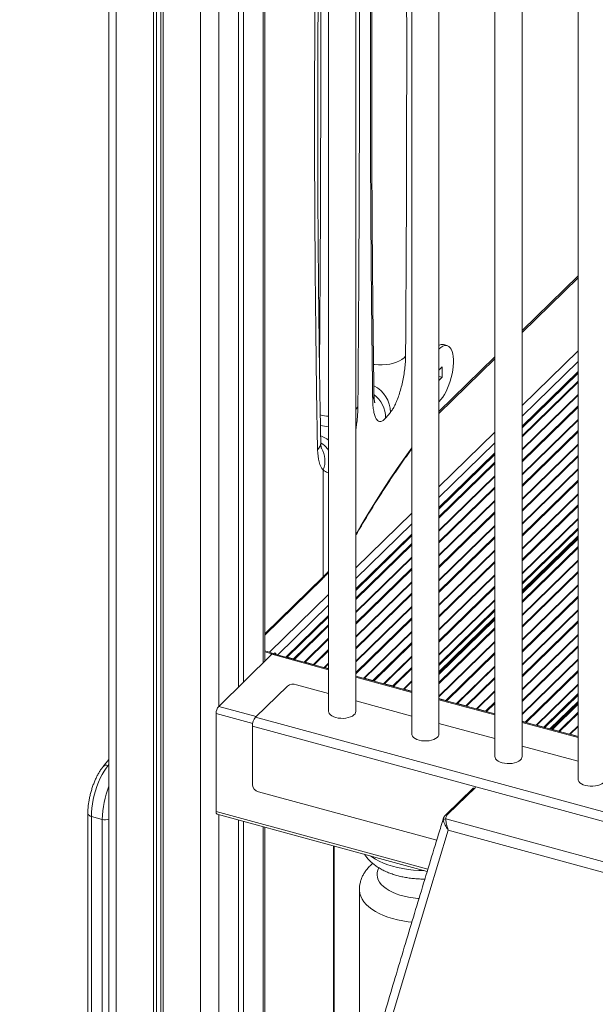
# Model space of a CAD drawing. Units: millimetres. Extents: x -7336 to 26880, y -1407 to 9333.
# Drawn here: x 10750 to 11174, y 1090 to 1814 of the extents above; entities that cross this region are included whole.
import ezdxf

# ---------------------------------------------------------------- set-up
doc = ezdxf.new("R2010")
doc.units = ezdxf.units.MM

msp = doc.modelspace()

# ---------------------------------------------------------------- linework, layer by layer
at = {"color": 7, "linetype": 'Continuous', "lineweight": 15}
for p, q in [((10815.97, 2625.15), (10815.97, 473.02)), ((10848.72, 2616.25), (10848.72, 469.5)), ((10850.88, 2615.66), (10850.88, 477.89)), ((10854.17, 2614.77), (10854.17, 490.67)), ((10855.79, 2614.33), (10855.79, 496.98)), ((10911.19, 1991.03), (10911.19, 1323.12)), ((10914.92, 1990.02), (10914.92, 1326.77)), ((10930.55, 1342.02), (10930.55, 1985.77)), ((10977.54, 1973), (10977.54, 1305.27)), ((10997.54, 1305.27), (10997.54, 1967.56)), ((11038.72, 1956.37), (11038.72, 1288.65)), ((11058.72, 1288.65), (11058.72, 1950.94)), ((11099.89, 1939.75), (11099.89, 1272.02)), ((11119.89, 1272.02), (11119.89, 1934.31)), ((11161.06, 1923.12), (11161.06, 1255.4)), ((11119.89, 1583.82), (11161.06, 1624)), ((11058.72, 1571.55), (11058.84, 1571.68)), ((11064.74, 1574.1), (11062.09, 1574.82)), ((11058.72, 1524.11), (11099.89, 1564.3)), ((11058.72, 1556.12), (11061.17, 1558.52)), ((11061.17, 1558.52), (11061.17, 1550.81)), ((11061.17, 1550.81), (11058.72, 1551.48)), ((11061.17, 1550.81), (11058.72, 1548.41)), ((11161.06, 1554.96), (11119.89, 1514.78)), ((11058.72, 1532.98), (11058.84, 1533.1)), ((11022.99, 1525.03), (11019.46, 1520.87)), ((11099.89, 1495.26), (11058.72, 1455.07)), ((10973.52, 1404.19), (10973.52, 1482.7)), ((11038.72, 1435.55), (10997.54, 1395.36)), ((11161.06, 1433.29), (11119.89, 1393.11)), ((10930.55, 1361.36), (10972.96, 1402.76)), ((10977.54, 1375.84), (10946.09, 1345.15)), ((11099.89, 1373.59), (11058.72, 1333.4)), ((10896.67, 1308.95), (10935.87, 1347.21)), ((10930.55, 1349.82), (10934.15, 1348.84)), ((10930.55, 1348.97), (10934.15, 1347.99)), ((10977.54, 1336.6), (10936.92, 1347.64)), ((10937.27, 1347.72), (10936.96, 1347.81)), ((10937.13, 1347.59), (10937.27, 1347.72)), ((10938.62, 1347.94), (10937.42, 1348.26)), ((10938.01, 1347.35), (10938.62, 1347.94)), ((10938.62, 1347.18), (10938.62, 1347.94)), ((10951.77, 1343.78), (10947.14, 1345.04)), ((10966.36, 1339.81), (10960.17, 1341.5)), ((10977.54, 1336.78), (10974.76, 1337.53)), ((10977.54, 1318.47), (10953.93, 1324.89)), ((11038.72, 1319.98), (10997.54, 1331.17)), ((11010.14, 1327.92), (11003.95, 1329.6)), ((11024.74, 1323.95), (11018.54, 1325.63)), ((10923.84, 1301.04), (10947.18, 1323.81)), ((11038.39, 1320.24), (11033.13, 1321.67)), ((11038.72, 1301.85), (10997.54, 1313.04)), ((11063.87, 1313.31), (11058.72, 1314.71)), ((11099.89, 1303.35), (11058.72, 1314.54)), ((11078.46, 1309.35), (11072.27, 1311.03)), ((11161.06, 1311.62), (11141.11, 1292.15)), ((10894.8, 1231.7), (10894.8, 1303.7)), ((11093.06, 1305.38), (11086.86, 1307.07)), ((11843.64, 1051.06), (10923.84, 1301.04)), ((11099.89, 1285.22), (11058.72, 1296.41)), ((11122.24, 1297.45), (11119.89, 1298.09)), ((11161.06, 1286.73), (11119.89, 1297.92)), ((11841.3, 1044.49), (10921.51, 1294.47)), ((10921.51, 1251.62), (10921.51, 1294.47)), ((11135.9, 1293.74), (11130.64, 1295.17)), ((11146.78, 1290.78), (11142.16, 1292.04)), ((11161.06, 1286.9), (11155.18, 1288.5)), ((11161.06, 1268.6), (11119.89, 1279.78)), ((10815.97, 1269.78), (10811.82, 1264.81)), ((11057.04, 1210.5), (10925.93, 1246.13)), ((11084.08, 1249.15), (11063.75, 1229.3)), ((10800.41, 1230.33), (10800.41, 601.77)), ((10803.07, 1228.06), (10811.03, 1225.89)), ((10803.07, 1228.06), (10803.07, 599.5)), ((10811.03, 597.33), (10811.03, 1225.89)), ((10895.62, 1229.66), (11050.09, 1187.68)), ((10911.19, 1225.43), (10911.19, 705.6)), ((10914.92, 1224.41), (10914.92, 719.32)), ((11063.71, 1226.24), (11649.61, 1067)), ((10930.55, 776.13), (10930.55, 1220.17)), ((11640.46, 1061.74), (11065.58, 1217.98)), ((10981.71, 957.03), (10981.71, 1206.26)), ((11000.2, 1174.27), (11000.2, 1067.04))]:
    msp.add_line(p, q, dxfattribs=at)
at = {"color": 8, "linetype": 'Continuous', "lineweight": 15}
for p, q in [((10821.3, 2623.7), (10821.3, 468.46)), ((10883.21, 2606.88), (10883.21, 601.55)), ((10896.72, 2603.2), (10896.72, 1309)), ((10929.39, 1986.08), (10929.39, 1340.89)), ((11119.89, 1585.28), (11161.06, 1625.46)), ((11058.84, 1571.68), (11058.72, 1571.71)), ((11058.72, 1525.58), (11099.89, 1565.76)), ((11161.06, 1570.31), (11119.89, 1530.13)), ((11161.06, 1562.47), (11119.89, 1522.29)), ((11119.89, 1514.77), (11161.06, 1554.95)), ((11119.89, 1514.17), (11161.06, 1554.35)), ((11119.89, 1513.64), (11161.06, 1553.82)), ((11119.89, 1507.87), (11161.06, 1548.05)), ((11119.89, 1506.97), (11161.06, 1547.15)), ((11119.89, 1497.9), (11161.06, 1538.08)), ((11119.89, 1497.39), (11161.06, 1537.57)), ((11119.89, 1489.66), (11161.06, 1529.84)), ((11119.89, 1488.77), (11161.06, 1528.95)), ((11119.89, 1479.69), (11161.06, 1519.87)), ((11119.89, 1479.18), (11161.06, 1519.36)), ((11099.89, 1510.61), (11058.72, 1470.42)), ((11119.89, 1471.45), (11161.06, 1511.63)), ((11119.89, 1470.56), (11161.06, 1510.74)), ((11099.89, 1502.77), (11058.72, 1462.58)), ((11119.89, 1461.48), (11161.06, 1501.66)), ((11119.89, 1460.97), (11161.06, 1501.15)), ((11058.72, 1455.06), (11099.89, 1495.25)), ((11058.72, 1454.47), (11099.89, 1494.65)), ((11058.72, 1453.94), (11099.89, 1494.12)), ((11119.89, 1453.24), (11161.06, 1493.42)), ((11119.89, 1452.35), (11161.06, 1492.53)), ((11058.72, 1448.16), (11099.89, 1488.35)), ((11058.72, 1447.27), (11099.89, 1487.45)), ((11058.72, 1438.19), (11099.89, 1478.38)), ((11058.72, 1437.68), (11099.89, 1477.87)), ((11119.89, 1443.27), (11161.06, 1483.45)), ((11119.89, 1442.76), (11161.06, 1482.94)), ((11058.72, 1429.95), (11099.89, 1470.14)), ((11058.72, 1429.06), (11099.89, 1469.25)), ((11119.89, 1435.03), (11161.06, 1475.21)), ((11119.89, 1434.14), (11161.06, 1474.32)), ((11119.89, 1425.06), (11161.06, 1465.24)), ((11119.89, 1424.55), (11161.06, 1464.73)), ((11058.72, 1419.98), (11099.89, 1460.17)), ((11058.72, 1419.47), (11099.89, 1459.66)), ((11119.89, 1416.82), (11161.06, 1457)), ((11119.89, 1415.93), (11161.06, 1456.11)), ((11038.72, 1450.9), (10997.54, 1410.72)), ((11058.72, 1411.74), (11099.89, 1451.93)), ((11058.72, 1410.85), (11099.89, 1451.04)), ((11038.72, 1443.06), (10997.54, 1402.87)), ((11058.72, 1401.77), (11099.89, 1441.96)), ((11058.72, 1401.26), (11099.89, 1441.45)), ((11119.89, 1406.85), (11161.06, 1447.03)), ((11119.89, 1406.35), (11161.06, 1446.53)), ((10997.54, 1395.35), (11038.72, 1435.54)), ((10997.54, 1394.76), (11038.72, 1434.94)), ((10997.54, 1394.23), (11038.72, 1434.42)), ((11058.72, 1393.53), (11099.89, 1433.72)), ((11119.89, 1399.79), (11161.06, 1439.97)), ((11119.89, 1398.75), (11161.06, 1438.93)), ((11119.89, 1394.02), (11161.06, 1434.2)), ((11119.89, 1393.1), (11161.06, 1433.28)), ((10997.54, 1388.45), (11038.72, 1428.64)), ((10997.54, 1387.56), (11038.72, 1427.75)), ((11058.72, 1392.64), (11099.89, 1432.83)), ((11119.89, 1392.5), (11161.06, 1432.68)), ((11119.89, 1391.97), (11161.06, 1432.15)), ((11119.89, 1386.2), (11161.06, 1426.38)), ((10997.54, 1378.48), (11038.72, 1418.67)), ((11058.72, 1383.56), (11099.89, 1423.75)), ((11058.72, 1383.06), (11099.89, 1423.24)), ((11119.89, 1385.3), (11161.06, 1425.48)), ((10997.54, 1377.97), (11038.72, 1418.16)), ((11058.72, 1375.32), (11099.89, 1415.51)), ((11058.72, 1374.43), (11099.89, 1414.62)), ((11119.89, 1376.23), (11161.06, 1416.41)), ((11119.89, 1375.72), (11161.06, 1415.9)), ((10930.55, 1362.25), (10973.52, 1404.19)), ((10997.54, 1370.24), (11038.72, 1410.43)), ((10997.54, 1369.35), (11038.72, 1409.54)), ((11058.72, 1365.35), (11099.89, 1405.54)), ((11058.72, 1364.85), (11099.89, 1405.03)), ((11119.89, 1367.99), (11161.06, 1408.17)), ((11119.89, 1367.1), (11161.06, 1407.28)), ((10997.54, 1360.27), (11038.72, 1400.46)), ((10997.54, 1359.76), (11038.72, 1399.95)), ((11058.72, 1357.12), (11099.89, 1397.3)), ((11119.89, 1358.02), (11161.06, 1398.2)), ((11119.89, 1357.51), (11161.06, 1397.69)), ((10977.54, 1391.19), (10934.15, 1348.84)), ((10997.54, 1352.03), (11038.72, 1392.22)), ((10997.54, 1351.14), (11038.72, 1391.33)), ((11058.72, 1356.22), (11099.89, 1396.41)), ((11119.89, 1349.78), (11161.06, 1389.96)), ((10977.54, 1383.35), (10940.08, 1346.79)), ((11058.72, 1347.14), (11099.89, 1387.33)), ((11058.72, 1346.64), (11099.89, 1386.83)), ((11119.89, 1348.89), (11161.06, 1389.07)), ((10946.1, 1345.15), (10977.54, 1375.83)), ((10946.58, 1345.02), (10977.54, 1375.24)), ((10997.54, 1342.06), (11038.72, 1382.25)), ((10997.54, 1341.56), (11038.72, 1381.74)), ((11058.72, 1340.08), (11099.89, 1380.27)), ((11058.72, 1339.05), (11099.89, 1379.23)), ((11119.89, 1339.81), (11161.06, 1379.99)), ((11119.89, 1339.3), (11161.06, 1379.48)), ((10947.14, 1345.04), (10977.54, 1374.71)), ((10951.77, 1343.78), (10977.54, 1368.93)), ((10952.35, 1343.45), (10977.54, 1368.04)), ((10997.54, 1333.83), (11038.72, 1374.01)), ((10997.54, 1332.93), (11038.72, 1373.12)), ((11058.72, 1334.31), (11099.89, 1374.5)), ((11058.72, 1333.39), (11099.89, 1373.58)), ((11058.72, 1332.79), (11099.89, 1372.98)), ((11058.72, 1332.27), (11099.89, 1372.45)), ((11119.89, 1331.57), (11161.06, 1371.75)), ((11119.89, 1330.68), (11161.06, 1370.86)), ((11003.4, 1329.57), (11038.72, 1364.04)), ((11003.95, 1329.6), (11038.72, 1363.53)), ((11058.72, 1326.49), (11099.89, 1366.68)), ((11058.72, 1325.6), (11099.89, 1365.78)), ((11119.89, 1321.6), (11161.06, 1361.78)), ((11119.89, 1321.09), (11161.06, 1361.27)), ((10959.62, 1341.47), (10977.54, 1358.96)), ((10960.17, 1341.5), (10977.54, 1358.45)), ((11010.14, 1327.92), (11038.72, 1355.8)), ((11010.72, 1327.59), (11038.72, 1354.91)), ((11058.72, 1316.52), (11099.89, 1356.71)), ((11058.72, 1316.01), (11099.89, 1356.2)), ((11119.89, 1313.36), (11161.06, 1353.54)), ((10935.87, 1347.21), (10977.54, 1335.89)), ((10966.36, 1339.81), (10977.54, 1350.72)), ((10966.94, 1339.48), (10977.54, 1349.83)), ((11063.87, 1313.31), (11099.89, 1348.47)), ((11064.45, 1312.98), (11099.89, 1347.57)), ((11119.89, 1312.47), (11161.06, 1352.65)), ((10974.22, 1337.51), (10977.54, 1340.75)), ((10974.76, 1337.53), (10977.54, 1340.24)), ((11018, 1325.61), (11038.72, 1345.83)), ((11018.54, 1325.63), (11038.72, 1345.33)), ((11119.89, 1303.39), (11161.06, 1343.57)), ((11119.89, 1302.88), (11161.06, 1343.06)), ((11024.74, 1323.95), (11038.72, 1337.6)), ((11025.31, 1323.62), (11038.72, 1336.7)), ((11071.72, 1311.01), (11099.89, 1338.5)), ((11072.27, 1311.03), (11099.89, 1337.99)), ((11122.24, 1297.45), (11161.06, 1335.33)), ((11122.82, 1297.12), (11161.06, 1334.44)), ((10997.54, 1330.45), (11038.72, 1319.26)), ((11032.59, 1321.64), (11038.72, 1327.62)), ((11033.13, 1321.67), (11038.72, 1327.12)), ((11078.46, 1309.35), (11099.89, 1330.26)), ((11079.04, 1309.02), (11099.89, 1329.37)), ((11130.1, 1295.14), (11161.06, 1325.36)), ((11130.64, 1295.17), (11161.06, 1324.86)), ((11038.39, 1320.24), (11038.72, 1320.56)), ((11086.32, 1307.04), (11099.89, 1320.29)), ((11086.86, 1307.07), (11099.89, 1319.78)), ((11135.9, 1293.74), (11161.06, 1318.3)), ((11136.58, 1293.38), (11161.06, 1317.26)), ((11058.72, 1313.83), (11099.89, 1302.63)), ((11093.06, 1305.38), (11099.89, 1312.05)), ((11093.64, 1305.05), (11099.89, 1311.16)), ((11140.38, 1292.35), (11161.06, 1312.53)), ((11141.12, 1292.15), (11161.06, 1311.61)), ((11141.59, 1292.02), (11161.06, 1311.01)), ((11142.16, 1292.04), (11161.06, 1310.48)), ((10894.8, 1303.7), (10921.7, 1296.39)), ((10896.67, 1308.95), (10924.26, 1301.45)), ((11146.78, 1290.78), (11161.06, 1304.71)), ((11147.36, 1290.45), (11161.06, 1303.81)), ((11119.89, 1297.2), (11161.06, 1286.01)), ((11154.64, 1288.47), (11161.06, 1294.74)), ((11155.18, 1288.5), (11161.06, 1294.23)), ((10815.97, 1266.3), (10815.38, 1265.59)), ((10815.38, 1265.59), (10815.97, 1265.43)), ((11085.48, 1249.43), (11065.15, 1229.59)), ((10894.8, 1231.7), (11050.6, 1189.35)), ((10896.72, 1229.36), (10896.72, 652.12)), ((10929.39, 1220.48), (10929.39, 771.97)), ((10981.13, 955.04), (10981.13, 1206.42))]:
    msp.add_line(p, q, dxfattribs=at)
at = {"color": 7, "linetype": 'Continuous', "lineweight": 15, "flags": 128}
for points in [[(10969.46, 1497.53), (10968.71, 1541.1), (10968.11, 1584.82), (10967.66, 1628.71), (10967.37, 1672.74), (10967.23, 1716.93), (10967.24, 1761.28), (10967.41, 1805.77), (10967.73, 1850.4)], [(11058.84, 1533.1), (11060.16, 1534.54), (11061.45, 1536.26), (11062.71, 1538.23), (11063.9, 1540.43), (11065.01, 1542.81), (11066.03, 1545.35), (11066.93, 1547.99), (11067.71, 1550.71), (11068.34, 1553.45), (11068.83, 1556.18), (11069.16, 1558.84), (11069.32, 1561.41), (11069.32, 1563.83), (11069.16, 1566.07), (11068.83, 1568.1), (11068.34, 1569.87), (11067.71, 1571.38), (11066.93, 1572.58), (11066.03, 1573.46), (11065.01, 1574.02), (11063.9, 1574.23), (11062.71, 1574.09), (11061.45, 1573.62), (11060.16, 1572.81), (11058.84, 1571.68)], [(10973.52, 1482.7), (10972.64, 1483.85), (10971.86, 1485.22), (10971.18, 1486.81), (10970.6, 1488.6), (10970.14, 1490.58), (10969.8, 1492.74), (10969.57, 1495.06), (10969.46, 1497.53)], [(10977.54, 1305.27), (10977.63, 1304.59), (10978.06, 1303.63), (10978.83, 1302.74), (10979.92, 1301.94), (10981.28, 1301.25), (10982.87, 1300.72)], [(10982.87, 1300.72), (10984.63, 1300.34), (10986.49, 1300.15), (10988.4, 1300.14), (10990.27, 1300.32), (10992.04, 1300.67), (10993.65, 1301.19), (10995.03, 1301.86), (10996.15, 1302.65), (10996.96, 1303.54), (10997.42, 1304.49), (10997.54, 1305.27)], [(11038.72, 1288.65), (11038.8, 1287.96), (11039.23, 1287.01), (11040.01, 1286.11), (11041.1, 1285.31), (11042.46, 1284.63), (11044.05, 1284.09)], [(11044.05, 1284.09), (11045.81, 1283.72), (11047.67, 1283.52), (11049.57, 1283.51), (11051.44, 1283.69), (11053.21, 1284.05), (11054.82, 1284.57), (11056.21, 1285.24), (11057.33, 1286.03), (11058.13, 1286.91), (11058.6, 1287.86), (11058.72, 1288.65)], [(11099.89, 1272.02), (11099.98, 1271.34), (11100.41, 1270.38), (11101.18, 1269.49), (11102.27, 1268.68), (11103.63, 1268), (11105.22, 1267.46)], [(11105.22, 1267.46), (11106.98, 1267.09), (11108.85, 1266.9), (11110.75, 1266.89), (11112.62, 1267.06), (11114.39, 1267.42), (11116, 1267.94), (11117.39, 1268.61), (11118.5, 1269.4), (11119.31, 1270.29), (11119.77, 1271.24), (11119.89, 1272.02)], [(10815.38, 1265.59), (10813.84, 1263.59), (10812.35, 1261.31), (10810.91, 1258.79), (10809.55, 1256.06), (10808.28, 1253.15), (10807.12, 1250.1), (10806.09, 1246.95), (10805.19, 1243.73), (10804.44, 1240.48), (10803.85, 1237.25), (10803.42, 1234.08), (10803.16, 1231), (10803.07, 1228.06)], [(11161.06, 1255.4), (11161.15, 1254.71), (11161.58, 1253.76), (11162.35, 1252.86), (11163.44, 1252.06), (11164.8, 1251.38), (11166.39, 1250.84)], [(11166.39, 1250.84), (11168.15, 1250.47), (11170.01, 1250.27), (11171.91, 1250.26), (11173.78, 1250.44), (11175.55, 1250.8), (11177.16, 1251.32), (11178.55, 1251.99), (11179.67, 1252.78), (11180.48, 1253.66), (11180.94, 1254.61), (11181.06, 1255.4)]]:
    msp.add_lwpolyline(points, dxfattribs=at)
at = {"color": 8, "linetype": 'Continuous', "lineweight": 15, "flags": 128}
for points in [[(11010.59, 1560.24), (11011.37, 1560.15), (11014.2, 1559.95), (11017.04, 1559.95), (11019.85, 1560.16), (11022.57, 1560.56), (11025.15, 1561.15), (11027.52, 1561.92), (11029.65, 1562.85), (11031.49, 1563.93), (11033.01, 1565.12), (11034.16, 1566.42)], [(10999.08, 1529.05), (10998.13, 1527.8), (10997.54, 1527.22)], [(10997.54, 1435.21), (11001.35, 1441.76), (11006.39, 1450.2), (11011.58, 1458.62), (11016.91, 1467.02), (11022.38, 1475.39), (11028, 1483.73), (11033.76, 1492.05), (11038.72, 1499.03)], [(10973.52, 1404.19), (10977, 1407.69), (10977.54, 1408.25)], [(10800.41, 1230.34), (10800.43, 1230.07), (10800.63, 1229.57), (10801.01, 1229.11), (10801.56, 1228.69), (10802.25, 1228.33), (10803.07, 1228.06)], [(11065.58, 1217.98), (11051.21, 1170.79), (11036.96, 1123.54), (11022.84, 1076.23), (11008.86, 1028.86), (10995.01, 981.44), (10981.29, 933.96), (10967.71, 886.44), (10954.27, 838.87), (10940.96, 791.25), (10927.79, 743.59), (10914.75, 695.89), (10901.85, 648.15), (10889.09, 600.38), (10876.48, 552.58)], [(11008.44, 1198.99), (11009.4, 1198.3), (11011.96, 1196.66), (11014.78, 1195.14), (11017.84, 1193.75), (11021.12, 1192.5), (11024.6, 1191.4), (11028.25, 1190.46), (11032.04, 1189.68), (11035.95, 1189.08), (11039.95, 1188.65), (11044, 1188.4), (11047.7, 1188.33)], [(11014.52, 1190.27), (11013.77, 1188.61), (11013.31, 1186.83), (11013.21, 1185.03), (11013.46, 1183.24), (11014.06, 1181.47), (11015.01, 1179.74), (11016.29, 1178.07), (11017.89, 1176.48), (11019.8, 1174.97), (11021.99, 1173.58), (11024.45, 1172.3), (11027.14, 1171.16), (11030.04, 1170.16), (11033.13, 1169.33), (11036.36, 1168.65), (11039.71, 1168.15), (11043.14, 1167.83), (11044.04, 1167.77)], [(11000.2, 1174.26), (11000.23, 1173.51), (11000.53, 1171.42), (11001.18, 1169.34), (11002.17, 1167.3), (11003.5, 1165.31), (11005.16, 1163.39), (11007.13, 1161.55), (11009.4, 1159.81), (11011.96, 1158.17), (11014.78, 1156.65), (11017.84, 1155.26), (11021.12, 1154.01), (11024.6, 1152.91), (11028.25, 1151.97), (11032.04, 1151.19), (11035.95, 1150.59), (11038.75, 1150.27)]]:
    msp.add_lwpolyline(points, dxfattribs=at)
at = {"color": 7, "linetype": 'Continuous', "lineweight": 15}
for centre, radius, start, end in [((11061.1, 1570.11), 4.82, 78.10378, 119.63007), ((10932.78, 1344.12), 4.92, 44.10866, 73.80683), ((10932.79, 1344.14), 4.9, 44.0585, 73.85699), ((10933.13, 1344.46), 3.67, 45.14456, 73.87689), ((10936.77, 1346.5), 1.15, 82.82833, 141.87103), ((10946.92, 1344.3), 0.77, 72.76176, 113.35022), ((10951.43, 1342.61), 1.22, 44.38093, 73.94932), ((10959.94, 1340.75), 0.779, 73.01611, 113.09587), ((10966.03, 1338.64), 1.22, 44.38093, 73.94932), ((10974.53, 1336.79), 0.779, 73.01611, 113.09587), ((10951.64, 1317.53), 7.71, 72.69603, 125.39891), ((11003.72, 1328.85), 0.779, 73.01611, 113.09587), ((11009.81, 1326.75), 1.22, 44.38093, 73.94932), ((11018.31, 1324.89), 0.779, 73.01611, 113.09587), ((11024.4, 1322.78), 1.22, 44.38093, 73.94932), ((11032.91, 1320.92), 0.779, 73.01611, 113.09587), ((11038.08, 1319.13), 1.15, 56.48691, 74.43382), ((11063.53, 1312.14), 1.22, 44.38093, 73.94932), ((11072.04, 1310.29), 0.779, 73.01611, 113.09587), ((10902.98, 1303.75), 8.18, 140.51294, 180.34344), ((11078.13, 1308.18), 1.22, 44.38093, 73.94932), ((11086.63, 1306.32), 0.779, 73.01611, 113.09587), ((11092.72, 1304.21), 1.22, 44.38093, 73.94932), ((10931.73, 1294.54), 10.22, 140.51294, 180.34344), ((11121.91, 1296.28), 1.22, 44.38093, 73.94932), ((11130.41, 1294.42), 0.779, 73.01611, 113.09587), ((11135.57, 1292.58), 1.21, 44.27185, 74.0584), ((11141.93, 1291.3), 0.77, 72.76176, 113.35022), ((11146.45, 1289.61), 1.22, 44.38093, 73.94932), ((11154.96, 1287.75), 0.779, 73.01611, 113.09587), ((10927.57, 1251.97), 6.07, 183.39156, 254.33381), ((10896.81, 1231.32), 2.04, 169.35156, 234.37442), ((11063.74, 1224.12), 2.12, 90.74208, 151.67692)]:
    msp.add_arc(centre, radius, start, end, dxfattribs=at)
at = {"color": 8, "linetype": 'Continuous', "lineweight": 15}
for centre, radius, start, end in [((11001.47, 1525.17), 21.51, 359.63616, 64.17377), ((11004.4, 1537.9), 6.51, 328.72863, 0.44642), ((10998.33, 1521.2), 21.13, 359.11993, 53.46472), ((10979.86, 1559.04), 36.91, 256.70998, 266.39991), ((10961.91, 1438.96), 77.07, 78.30155, 82.83311), ((10965.37, 1488.1), 20.58, 53.74828, 72.04616), ((10964.53, 1502.83), 7.24, 312.9419, 359.10888), ((10959.85, 1484.3), 21.91, 36.16556, 56.82953), ((10956.92, 1489.53), 17.95, 337.65889, 30.70929), ((10971.59, 1404.13), 1.94, 315.35447, 1.91129), ((10814.19, 1262.51), 3.3, 68.86051, 135.79035), ((10880.31, 1224.59), 69.29, 158.21567, 178.92504), ((10813.36, 1234.62), 9.04, 255.06056, 286.76818), ((11064.7, 1228.23), 1.43, 71.60623, 130.8226)]:
    msp.add_arc(centre, radius, start, end, dxfattribs=at)
at = {"color": 7, "linetype": 'Continuous', "lineweight": 15}
for points, knots in [([(11034.6, 1931.81), (11034.72, 1901.59), (11034.97, 1841.16), (11034.98, 1749.98), (11034.75, 1658.45), (11034.36, 1597.1), (11034.16, 1566.42)], [0, 0, 0, 0, 0.249963, 0.49994, 0.749963, 1, 1, 1, 1]), ([(11000.18, 1894.76), (11000.23, 1864.53), (11000.33, 1804.08), (11000.16, 1712.84), (10999.78, 1621.22), (10999.31, 1559.77), (10999.08, 1529.05)], [0, 0, 0, 0, 0.2499099, 0.4998362, 0.7499099, 1, 1, 1, 1]), ([(11009.96, 1534.52), (11009.76, 1549.16), (11009.37, 1578.45), (11008.93, 1622.63), (11008.59, 1667), (11008.37, 1711.58), (11008.27, 1756.35), (11008.29, 1801.34), (11008.41, 1846.5), (11008.59, 1876.76), (11008.68, 1891.89)], [0, 0, 0, 0, 0.124933, 0.249866, 0.374826, 0.499786, 0.624826, 0.749866, 0.874933, 1, 1, 1, 1]), ([(11010.89, 1537.95), (11010.72, 1550.71), (11010.36, 1576.67), (11009.95, 1616.04), (11009.62, 1655.99), (11009.39, 1696.09), (11009.24, 1736.31), (11009.2, 1776.69), (11009.24, 1817.24), (11009.37, 1856.63), (11009.53, 1882.57), (11009.61, 1894.88)], [0, 0, 0, 0, 0.109033, 0.221923, 0.334741, 0.447481, 0.560133, 0.672737, 0.785444, 0.898222, 1, 1, 1, 1]), ([(10971.77, 1502.72), (10971.63, 1510.18), (10971.23, 1531.83), (10970.68, 1567.78), (10970.16, 1610.62), (10969.8, 1653.6), (10969.58, 1696.74), (10969.5, 1740.02), (10969.58, 1783.44), (10969.77, 1821.79), (10969.97, 1845.69), (10970.04, 1855.03)], [0, 0, 0, 0, 0.064451, 0.186885, 0.30932, 0.431756, 0.554194, 0.676633, 0.799073, 0.921514, 1, 1, 1, 1]), ([(11034.16, 1566.42), (11034.13, 1564.93), (11034.05, 1561.95), (11033.58, 1557.12), (11032.86, 1552.19), (11031.89, 1547.25), (11030.71, 1542.46), (11029.35, 1537.93), (11027.85, 1533.79), (11026.25, 1530.18), (11024.61, 1527.16), (11023.53, 1525.74), (11022.99, 1525.03)], [0, 0, 0, 0, 0.100032, 0.200065, 0.299862, 0.39966, 0.499543, 0.599427, 0.699945, 0.800464, 0.900231, 1, 1, 1, 1]), ([(11019.46, 1520.87), (11018.83, 1520.22), (11017.59, 1518.93), (11015.84, 1518.19), (11014.25, 1518.41), (11012.85, 1519.63), (11011.7, 1521.82), (11010.82, 1524.89), (11010.23, 1528.76), (11010.01, 1532.13), (11009.97, 1534.14), (11009.96, 1534.52)], [0, 0, 0, 0, 0.121804, 0.243608, 0.365781, 0.487952, 0.609668, 0.73138, 0.85164, 0.971898, 1, 1, 1, 1]), ([(11011.47, 1532.08), (11011.46, 1532.1), (11011.46, 1532.12), (11011.37, 1532.5), (11011.26, 1533.15), (11011.13, 1534.12), (11011.02, 1535.4), (11010.94, 1536.71), (11010.93, 1537.66), (11010.93, 1538.01)], [0, 0, 0, 0, 0.1094443, 0.2461301, 0.3924385, 0.5496391, 0.7179279, 0.8964872, 1, 1, 1, 1]), ([(10972.23, 1498.6), (10972.23, 1498.59), (10972.24, 1498.57), (10972.16, 1498.85), (10972.04, 1499.41), (10971.91, 1500.29), (10971.81, 1501.39), (10971.78, 1502.29), (10971.77, 1502.72)], [0, 0, 0, 0, 0.0884897, 0.2640416, 0.4434724, 0.6292683, 0.8229294, 1, 1, 1, 1]), ([(10997.54, 1434.61), (10998.32, 1435.96), (11001.43, 1441.39), (11007.1, 1450.85), (11014.67, 1462.98), (11022.55, 1475.06), (11030.53, 1486.85), (11036.05, 1494.58), (11038.72, 1498.32)], [0, 0, 0, 0, 0.062986, 0.25272, 0.442442, 0.632151, 0.821846, 1, 1, 1, 1]), ([(10972.96, 1402.76), (10973.77, 1403.56), (10975.35, 1405.11), (10976.82, 1406.69), (10977.54, 1407.46)], [0, 0, 0, 0, 0.513256, 1, 1, 1, 1]), ([(10811.82, 1264.81), (10811.54, 1264.48), (10810.74, 1263.49), (10809.48, 1261.68), (10808.06, 1259.34), (10806.75, 1256.84), (10805.54, 1254.2), (10804.43, 1251.45), (10803.45, 1248.62), (10802.59, 1245.72), (10801.86, 1242.79), (10801.27, 1239.85), (10800.82, 1236.94), (10800.53, 1234.07), (10800.42, 1231.88), (10800.41, 1230.65), (10800.41, 1230.33)], [0, 0, 0, 0, 0.041672, 0.122104, 0.20149, 0.279913, 0.357582, 0.434709, 0.51148, 0.588054, 0.664575, 0.741159, 0.817924, 0.895025, 0.972642, 1, 1, 1, 1]), ([(11061.92, 1226.44), (11060.75, 1222.63), (11055.05, 1204.06), (11044.9, 1170.69), (11031.51, 1126.31), (11018.24, 1081.87), (11005.09, 1037.38), (10992.06, 992.85), (10979.15, 948.27), (10966.35, 903.64), (10953.68, 858.97), (10941.12, 814.26), (10928.68, 769.51), (10916.37, 724.73), (10904.18, 679.91), (10892.11, 635.06), (10880.16, 590.17), (10868.34, 545.26), (10856.63, 500.33), (10845.06, 455.37), (10833.61, 410.38), (10822.28, 365.38), (10811.08, 320.36), (10800.01, 275.33), (10789.06, 230.28), (10778.24, 185.22), (10767.56, 140.15), (10758.23, 100.41), (10752.53, 75.69), (10750.29, 66.01)], [0, 0, 0, 0, 0.0099643, 0.0485702, 0.0871761, 0.125782, 0.1643879, 0.2029937, 0.2415996, 0.2802054, 0.3188112, 0.3574171, 0.3960229, 0.4346287, 0.4732345, 0.5118403, 0.5504461, 0.5890519, 0.6276577, 0.6662636, 0.7048694, 0.7434752, 0.7820811, 0.820687, 0.8592929, 0.8978988, 0.9365047, 0.9751107, 1, 1, 1, 1]), ([(11065.58, 1217.98), (11065.58, 1217.98), (11065.56, 1218.02), (11065.48, 1218.13), (11065.23, 1218.52), (11064.64, 1219.47), (11063.79, 1220.89), (11062.93, 1222.5), (11062.23, 1223.98), (11061.99, 1224.74), (11061.87, 1225.12)], [0, 0, 0, 0, 0.001835, 0.01208, 0.040763, 0.138734, 0.348879, 0.563717, 0.77813, 1, 1, 1, 1]), ([(11063.79, 1229.29), (11063.61, 1229.13), (11063.07, 1228.64), (11062.46, 1227.7), (11062.01, 1226.89), (11061.92, 1226.44), (11061.92, 1226.42)], [0, 0, 0, 0, 0.196477, 0.600548, 0.97453, 1, 1, 1, 1]), ([(11065.15, 1229.59), (11064.78, 1229.17), (11064.14, 1228.44), (11063.68, 1227.29), (11063.7, 1226.59), (11063.71, 1226.24)], [0, 0, 0, 0, 0.3943013, 0.6925658, 1, 1, 1, 1]), ([(11063.71, 1226.24), (11063.71, 1225.8), (11063.73, 1224.9), (11064.03, 1223.2), (11064.49, 1221.33), (11064.99, 1219.7), (11065.36, 1218.6), (11065.52, 1218.15), (11065.57, 1218.02), (11065.58, 1217.98), (11065.58, 1217.98)], [0, 0, 0, 0, 0.2140448, 0.4362937, 0.6462528, 0.8611094, 0.9591868, 0.9879044, 0.9981639, 1, 1, 1, 1]), ([(11004.03, 1200.2), (11004.24, 1199.85), (11004.93, 1198.72), (11006.39, 1196.94), (11008.39, 1194.83), (11010.69, 1192.85), (11013.26, 1190.99), (11016.1, 1189.27), (11019.18, 1187.71), (11022.46, 1186.34), (11025.89, 1185.15), (11029.45, 1184.15), (11033.12, 1183.35), (11036.85, 1182.73), (11040.64, 1182.29), (11044.47, 1182.07), (11047.05, 1181.98), (11048.35, 1182.03), (11048.37, 1182.03)], [0, 0, 0, 0, 0.02681, 0.088974, 0.153256, 0.219857, 0.288688, 0.359325, 0.431101, 0.503286, 0.575273, 0.646842, 0.717935, 0.788593, 0.858903, 0.928975, 0.998928, 1, 1, 1, 1]), ([(11008.1, 1191.84), (11007.65, 1191.39), (11006.54, 1190.26), (11004.97, 1188.33), (11003.46, 1186.07), (11002.2, 1183.65), (11001.21, 1181.08), (11000.54, 1178.38), (11000.22, 1176.09), (11000.24, 1174.72), (11000.24, 1174.25)], [0, 0, 0, 0, 0.097218, 0.239152, 0.376349, 0.50955, 0.653389, 0.793031, 0.929211, 1, 1, 1, 1]), ([(11009.97, 1193.53), (11009.97, 1193.53), (11009.29, 1193.01), (11008.69, 1192.43), (11008.1, 1191.84)], [0, 0, 0, 0, 0.0050324, 1, 1, 1, 1])]:
    msp.add_open_spline(points, degree=3, knots=knots, dxfattribs=at)
at = {"color": 8, "linetype": 'Continuous', "lineweight": 15}
for points, knots in [([(10970.84, 1558.98), (10970.98, 1577.76), (10971.35, 1627.21), (10971.67, 1706.84), (10971.84, 1790.88), (10971.76, 1844.2), (10971.72, 1867.34)], [0, 0, 0, 0, 0.1812345, 0.4773074, 0.7731656, 1, 1, 1, 1]), ([(10999.08, 1529.05), (10999.06, 1528.08), (10999.02, 1525.64), (10998.72, 1521.39), (10998.23, 1516.77), (10997.75, 1513.76), (10997.54, 1512.43)], [0, 0, 0, 0, 0.18989, 0.475265, 0.768971, 1, 1, 1, 1]), ([(10977.54, 1480.96), (10977.31, 1480.94), (10976.46, 1480.87), (10975.09, 1481.43), (10974.05, 1482.28), (10973.52, 1482.7)], [0, 0, 0, 0, 0.160468, 0.576788, 1, 1, 1, 1]), ([(11061.87, 1225.12), (11061.81, 1225.47), (11061.72, 1225.91), (11061.91, 1226.33), (11061.96, 1226.42)], [0, 0, 0, 0, 0.7771783, 1, 1, 1, 1])]:
    msp.add_open_spline(points, degree=3, knots=knots, dxfattribs=at)

doc.saveas('drawing.dxf')
